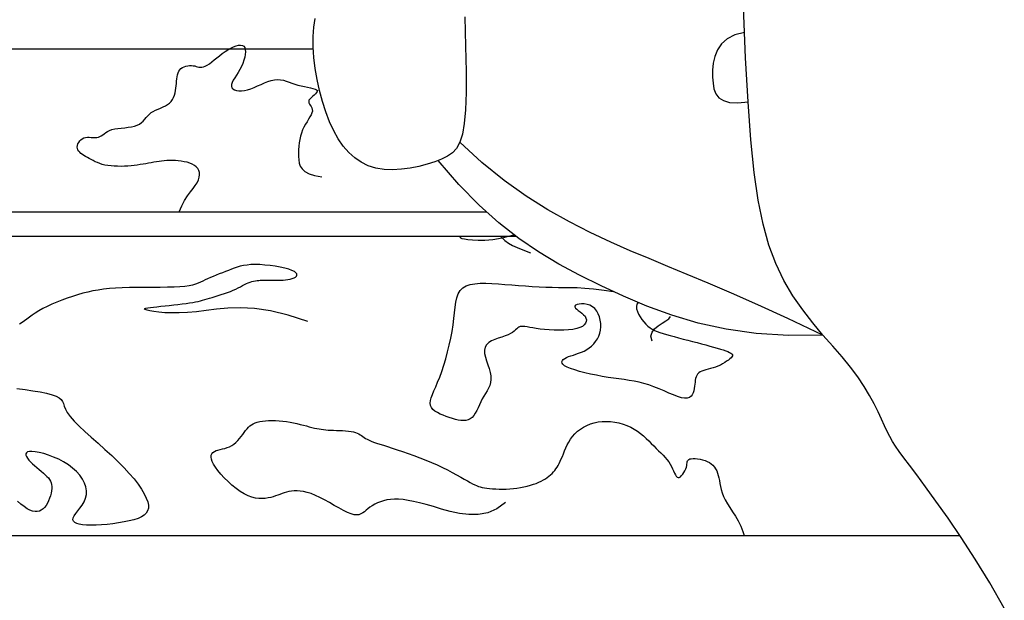
# Model space of a CAD drawing. Units: millimetres. Extents: x -1859 to 9214, y -68 to 7730.
# Drawn here: x 2745 to 2812, y 5699 to 5738 of the extents above; entities that cross this region are included whole.
import ezdxf

# ---------------------------------------------------------------- set-up
doc = ezdxf.new("R2010")
doc.units = ezdxf.units.MM

msp = doc.modelspace()

# ---------------------------------------------------------------- linework, layer by layer
at = {"color": 0}
for p, q in [((2672.613, 5736.266, -34.286), (2765.1, 5736.266, -34.286)), ((2668.185, 5725.135, -34.286), (2776.922, 5725.135, -34.286)), ((2662.715, 5723.484, -34.286), (2778.906, 5723.484, -34.286)), ((2631.513, 5703.056, -34.286), (2809.183, 5703.056, -34.286))]:
    msp.add_line(p, q, dxfattribs=at)
at = {"color": 0, "elevation": -34.286}
for points in [[(2812.221, 5698.095), (2811.229, 5699.823), (2810.243, 5701.431), (2809.287, 5702.904), (2808.385, 5704.229), (2807.562, 5705.393), (2806.844, 5706.382), (2806.247, 5707.19), (2805.762, 5707.84), (2805.37, 5708.363), (2805.056, 5708.789), (2804.802, 5709.15), (2804.591, 5709.476), (2804.404, 5709.797), (2804.226, 5710.145), (2804.041, 5710.543), (2803.837, 5710.994), (2803.607, 5711.492), (2803.341, 5712.034), (2803.03, 5712.615), (2802.664, 5713.23), (2802.237, 5713.875), (2801.737, 5714.545), (2801.161, 5715.239), (2800.526, 5715.965), (2799.852, 5716.734), (2799.16, 5717.556), (2798.471, 5718.444), (2797.806, 5719.408), (2797.186, 5720.458), (2796.633, 5721.606), (2796.161, 5722.87), (2795.766, 5724.295), (2795.437, 5725.932), (2795.164, 5727.835), (2794.937, 5730.053), (2794.746, 5732.641), (2794.58, 5735.648), (2794.428, 5739.128)], [(2755.935, 5725.135), (2756.114, 5725.556), (2756.313, 5725.927), (2756.515, 5726.236), (2756.71, 5726.498), (2756.888, 5726.726), (2757.042, 5726.933), (2757.162, 5727.13), (2757.249, 5727.32), (2757.304, 5727.5), (2757.326, 5727.669), (2757.317, 5727.827), (2757.277, 5727.971), (2757.208, 5728.102), (2757.11, 5728.217), (2756.984, 5728.316), (2756.835, 5728.399), (2756.666, 5728.468), (2756.482, 5728.524), (2756.288, 5728.568), (2756.087, 5728.601), (2755.883, 5728.624), (2755.682, 5728.638), (2755.486, 5728.644), (2755.295, 5728.644), (2755.109, 5728.637), (2754.927, 5728.624), (2754.747, 5728.607), (2754.569, 5728.584), (2754.391, 5728.558), (2754.213, 5728.529), (2754.033, 5728.498), (2753.852, 5728.464), (2753.667, 5728.43), (2753.478, 5728.397), (2753.284, 5728.364), (2753.084, 5728.334), (2752.877, 5728.307), (2752.662, 5728.285), (2752.439, 5728.267), (2752.21, 5728.255), (2751.978, 5728.249), (2751.746, 5728.251), (2751.517, 5728.26), (2751.295, 5728.277), (2751.082, 5728.303), (2750.881, 5728.339), (2750.694, 5728.385), (2750.521, 5728.439), (2750.361, 5728.5), (2750.211, 5728.567), (2750.07, 5728.637), (2749.936, 5728.71), (2749.808, 5728.783), (2749.684, 5728.855), (2749.563, 5728.926), (2749.447, 5728.995), (2749.339, 5729.064), (2749.242, 5729.136), (2749.157, 5729.21), (2749.087, 5729.289), (2749.035, 5729.374), (2749.004, 5729.467), (2748.994, 5729.567), (2749.007, 5729.673), (2749.039, 5729.78), (2749.089, 5729.883), (2749.155, 5729.979), (2749.237, 5730.065), (2749.332, 5730.135), (2749.439, 5730.187), (2749.556, 5730.217), (2749.68, 5730.23), (2749.809, 5730.23), (2749.94, 5730.224), (2750.071, 5730.217), (2750.198, 5730.214), (2750.319, 5730.22), (2750.432, 5730.241), (2750.534, 5730.281), (2750.63, 5730.337), (2750.724, 5730.405), (2750.823, 5730.479), (2750.93, 5730.556), (2751.051, 5730.631), (2751.192, 5730.7), (2751.357, 5730.758), (2751.549, 5730.802), (2751.762, 5730.835), (2751.99, 5730.862), (2752.225, 5730.887), (2752.46, 5730.914), (2752.686, 5730.949), (2752.896, 5730.995), (2753.084, 5731.057), (2753.243, 5731.137), (2753.378, 5731.234), (2753.495, 5731.343), (2753.601, 5731.459), (2753.701, 5731.579), (2753.803, 5731.697), (2753.913, 5731.81), (2754.036, 5731.913), (2754.178, 5732.003), (2754.335, 5732.083), (2754.501, 5732.157), (2754.672, 5732.229), (2754.841, 5732.301), (2755.004, 5732.379), (2755.154, 5732.466), (2755.287, 5732.565), (2755.399, 5732.68), (2755.489, 5732.809), (2755.562, 5732.95), (2755.619, 5733.1), (2755.662, 5733.257), (2755.695, 5733.419), (2755.718, 5733.583), (2755.736, 5733.747), (2755.75, 5733.909), (2755.763, 5734.066), (2755.778, 5734.218), (2755.797, 5734.362), (2755.825, 5734.497), (2755.862, 5734.622), (2755.914, 5734.735), (2755.981, 5734.834), (2756.066, 5734.918), (2756.167, 5734.988), (2756.28, 5735.043), (2756.401, 5735.084), (2756.526, 5735.112), (2756.652, 5735.127), (2756.775, 5735.129), (2756.892, 5735.12), (2757, 5735.099), (2757.1, 5735.073), (2757.197, 5735.046), (2757.292, 5735.023), (2757.389, 5735.009), (2757.491, 5735.011), (2757.601, 5735.032), (2757.722, 5735.079), (2757.856, 5735.154), (2758.003, 5735.255), (2758.161, 5735.375), (2758.329, 5735.51), (2758.505, 5735.654), (2758.688, 5735.801), (2758.876, 5735.946), (2759.068, 5736.084), (2759.263, 5736.21), (2759.456, 5736.319), (2759.643, 5736.409), (2759.82, 5736.477), (2759.983, 5736.518), (2760.128, 5736.53), (2760.251, 5736.508), (2760.347, 5736.451), (2760.413, 5736.356), (2760.451, 5736.227), (2760.463, 5736.07), (2760.449, 5735.891), (2760.412, 5735.695), (2760.354, 5735.488), (2760.278, 5735.276), (2760.184, 5735.065), (2760.075, 5734.86), (2759.959, 5734.662), (2759.842, 5734.474), (2759.731, 5734.296), (2759.635, 5734.13), (2759.56, 5733.978), (2759.514, 5733.841), (2759.504, 5733.72), (2759.535, 5733.617), (2759.605, 5733.533), (2759.71, 5733.468), (2759.845, 5733.424), (2760.007, 5733.402), (2760.19, 5733.403), (2760.391, 5733.427), (2760.605, 5733.475), (2760.829, 5733.548), (2761.059, 5733.639), (2761.293, 5733.74), (2761.528, 5733.846), (2761.764, 5733.947), (2761.996, 5734.037), (2762.222, 5734.109), (2762.441, 5734.155), (2762.651, 5734.17), (2762.853, 5734.157), (2763.05, 5734.122), (2763.244, 5734.07), (2763.438, 5734.006), (2763.635, 5733.937), (2763.837, 5733.867), (2764.046, 5733.801), (2764.264, 5733.745), (2764.484, 5733.696), (2764.697, 5733.652), (2764.895, 5733.611), (2765.069, 5733.57), (2765.211, 5733.526), (2765.313, 5733.477), (2765.366, 5733.421), (2765.364, 5733.355), (2765.318, 5733.281), (2765.24, 5733.2), (2765.141, 5733.114), (2765.035, 5733.024), (2764.933, 5732.934), (2764.849, 5732.843), (2764.794, 5732.755), (2764.778, 5732.67), (2764.794, 5732.587), (2764.833, 5732.504), (2764.884, 5732.419), (2764.939, 5732.33), (2764.988, 5732.235), (2765.02, 5732.133), (2765.026, 5732.021), (2764.999, 5731.899), (2764.942, 5731.764), (2764.864, 5731.619), (2764.769, 5731.463), (2764.664, 5731.295), (2764.557, 5731.118), (2764.453, 5730.929), (2764.359, 5730.731), (2764.28, 5730.522), (2764.217, 5730.305), (2764.168, 5730.081), (2764.131, 5729.852), (2764.106, 5729.621), (2764.091, 5729.387), (2764.085, 5729.154), (2764.087, 5728.923), (2764.098, 5728.697), (2764.131, 5728.477), (2764.202, 5728.269), (2764.326, 5728.076), (2764.52, 5727.901), (2764.798, 5727.748), (2765.177, 5727.622), (2765.673, 5727.524)], [(2778.806, 5723.563), (2778.679, 5723.519), (2777.971, 5723.34), (2777.345, 5723.237), (2776.8, 5723.192), (2776.335, 5723.188), (2775.949, 5723.208), (2775.64, 5723.238), (2775.406, 5723.273), (2775.241, 5723.311), (2775.143, 5723.353), (2775.108, 5723.397), (2775.132, 5723.44), (2775.21, 5723.483), (2775.213, 5723.484)], [(2777.859, 5723.484), (2777.9, 5723.44), (2778.158, 5723.194), (2778.403, 5723.003), (2778.669, 5722.845), (2778.985, 5722.698), (2779.384, 5722.542), (2779.897, 5722.354)], [(2787.238, 5718.962), (2787.237, 5718.96), (2787.161, 5718.831), (2787.131, 5718.68), (2787.144, 5718.513), (2787.193, 5718.335), (2787.272, 5718.152), (2787.375, 5717.968), (2787.497, 5717.791), (2787.63, 5717.624), (2787.77, 5717.473), (2787.911, 5717.343), (2788.056, 5717.232), (2788.207, 5717.136), (2788.368, 5717.052), (2788.542, 5716.976), (2788.732, 5716.907), (2788.943, 5716.839), (2789.176, 5716.771), (2789.434, 5716.698), (2789.714, 5716.623), (2790.01, 5716.544), (2790.318, 5716.463), (2790.633, 5716.382), (2790.949, 5716.3), (2791.261, 5716.219), (2791.566, 5716.139), (2791.858, 5716.061), (2792.135, 5715.985), (2792.394, 5715.913), (2792.635, 5715.843), (2792.855, 5715.777), (2793.052, 5715.714), (2793.224, 5715.655), (2793.37, 5715.6), (2793.488, 5715.55), (2793.578, 5715.502), (2793.641, 5715.455), (2793.678, 5715.407), (2793.689, 5715.357), (2793.677, 5715.304), (2793.64, 5715.245), (2793.581, 5715.179), (2793.5, 5715.105), (2793.4, 5715.024), (2793.282, 5714.94), (2793.151, 5714.854), (2793.006, 5714.769), (2792.853, 5714.688), (2792.692, 5714.613), (2792.527, 5714.547), (2792.359, 5714.49), (2792.192, 5714.442), (2792.03, 5714.398), (2791.873, 5714.357), (2791.727, 5714.314), (2791.594, 5714.267), (2791.477, 5714.213), (2791.379, 5714.149), (2791.301, 5714.072), (2791.242, 5713.983), (2791.199, 5713.883), (2791.168, 5713.771), (2791.145, 5713.65), (2791.128, 5713.52), (2791.113, 5713.382), (2791.097, 5713.236), (2791.077, 5713.085), (2791.047, 5712.933), (2791.004, 5712.789), (2790.942, 5712.659), (2790.857, 5712.55), (2790.745, 5712.469), (2790.6, 5712.422), (2790.418, 5712.417), (2790.196, 5712.457), (2789.938, 5712.536), (2789.651, 5712.646), (2789.34, 5712.776), (2789.011, 5712.919), (2788.671, 5713.065), (2788.326, 5713.205), (2787.981, 5713.33), (2787.641, 5713.432), (2787.305, 5713.515), (2786.969, 5713.583), (2786.631, 5713.64), (2786.287, 5713.69), (2785.935, 5713.738), (2785.571, 5713.788), (2785.193, 5713.845), (2784.799, 5713.911), (2784.398, 5713.987), (2783.999, 5714.071), (2783.614, 5714.161), (2783.251, 5714.255), (2782.922, 5714.352), (2782.637, 5714.449), (2782.404, 5714.547), (2782.233, 5714.642), (2782.12, 5714.735), (2782.06, 5714.824), (2782.047, 5714.91), (2782.076, 5714.991), (2782.141, 5715.067), (2782.236, 5715.138), (2782.357, 5715.202), (2782.498, 5715.261), (2782.656, 5715.316), (2782.826, 5715.371), (2783.005, 5715.428), (2783.189, 5715.49), (2783.376, 5715.561), (2783.56, 5715.644), (2783.74, 5715.741), (2783.911, 5715.855), (2784.071, 5715.985), (2784.218, 5716.132), (2784.349, 5716.294), (2784.463, 5716.47), (2784.557, 5716.659), (2784.629, 5716.861), (2784.677, 5717.075), (2784.699, 5717.299), (2784.695, 5717.528), (2784.665, 5717.756), (2784.61, 5717.976), (2784.529, 5718.184), (2784.423, 5718.372), (2784.293, 5718.535), (2784.138, 5718.667), (2783.961, 5718.763), (2783.77, 5718.826), (2783.576, 5718.859), (2783.388, 5718.866), (2783.219, 5718.851), (2783.077, 5718.818), (2782.974, 5718.771), (2782.92, 5718.714), (2782.921, 5718.649), (2782.97, 5718.578), (2783.056, 5718.5), (2783.166, 5718.415), (2783.289, 5718.324), (2783.414, 5718.227), (2783.529, 5718.122), (2783.623, 5718.011), (2783.685, 5717.895), (2783.713, 5717.774), (2783.704, 5717.654), (2783.658, 5717.537), (2783.572, 5717.427), (2783.445, 5717.327), (2783.275, 5717.239), (2783.06, 5717.169), (2782.802, 5717.117), (2782.507, 5717.083), (2782.187, 5717.065), (2781.851, 5717.06), (2781.509, 5717.068), (2781.172, 5717.086), (2780.85, 5717.113), (2780.553, 5717.145), (2780.289, 5717.182), (2780.057, 5717.22), (2779.855, 5717.257), (2779.68, 5717.289), (2779.529, 5717.313), (2779.4, 5717.326), (2779.289, 5717.326), (2779.194, 5717.309), (2779.112, 5717.273), (2779.036, 5717.221), (2778.961, 5717.156), (2778.881, 5717.081), (2778.788, 5716.999), (2778.677, 5716.914), (2778.541, 5716.829), (2778.374, 5716.747), (2778.173, 5716.671), (2777.948, 5716.596), (2777.71, 5716.518), (2777.475, 5716.431), (2777.253, 5716.332), (2777.059, 5716.214), (2776.905, 5716.073), (2776.804, 5715.905), (2776.765, 5715.705), (2776.777, 5715.479), (2776.829, 5715.233), (2776.907, 5714.974), (2776.996, 5714.709), (2777.084, 5714.443), (2777.157, 5714.184), (2777.202, 5713.938), (2777.209, 5713.71), (2777.18, 5713.499), (2777.122, 5713.3), (2777.041, 5713.11), (2776.944, 5712.926), (2776.837, 5712.743), (2776.725, 5712.559), (2776.617, 5712.37), (2776.515, 5712.173), (2776.419, 5711.973), (2776.326, 5711.776), (2776.233, 5711.586), (2776.136, 5711.409), (2776.033, 5711.25), (2775.921, 5711.116), (2775.797, 5711.012), (2775.657, 5710.941), (2775.504, 5710.902), (2775.338, 5710.889), (2775.161, 5710.901), (2774.974, 5710.932), (2774.778, 5710.979), (2774.576, 5711.038), (2774.367, 5711.106), (2774.155, 5711.178), (2773.945, 5711.257), (2773.743, 5711.342), (2773.556, 5711.436), (2773.389, 5711.54), (2773.25, 5711.655), (2773.144, 5711.783), (2773.079, 5711.925), (2773.057, 5712.082), (2773.075, 5712.258), (2773.128, 5712.455), (2773.21, 5712.677), (2773.315, 5712.926), (2773.438, 5713.206), (2773.572, 5713.519), (2773.711, 5713.868), (2773.851, 5714.255), (2773.989, 5714.674), (2774.122, 5715.117), (2774.247, 5715.577), (2774.363, 5716.045), (2774.466, 5716.515), (2774.554, 5716.978), (2774.625, 5717.426), (2774.678, 5717.854), (2774.721, 5718.256), (2774.763, 5718.629), (2774.812, 5718.971), (2774.88, 5719.278), (2774.974, 5719.546), (2775.105, 5719.773), (2775.281, 5719.954), (2775.51, 5720.089), (2775.787, 5720.182), (2776.109, 5720.238), (2776.467, 5720.265), (2776.858, 5720.267), (2777.275, 5720.251), (2777.712, 5720.223), (2778.163, 5720.189), (2778.624, 5720.154), (2779.09, 5720.12), (2779.558, 5720.088), (2780.024, 5720.058), (2780.486, 5720.033), (2780.939, 5720.012), (2781.381, 5719.998), (2781.807, 5719.99), (2782.219, 5719.988), (2782.639, 5719.985), (2783.093, 5719.973), (2783.607, 5719.944), (2784.207, 5719.889), (2784.919, 5719.8), (2785.545, 5719.703)], [(2744.86, 5713.08), (2745.43, 5713.012), (2745.968, 5712.935), (2746.463, 5712.85), (2746.901, 5712.758), (2747.271, 5712.66), (2747.562, 5712.557), (2747.765, 5712.449), (2747.899, 5712.331), (2747.986, 5712.2), (2748.048, 5712.051), (2748.108, 5711.878), (2748.188, 5711.678), (2748.311, 5711.445), (2748.499, 5711.176), (2748.769, 5710.866), (2749.11, 5710.522), (2749.508, 5710.149), (2749.946, 5709.754), (2750.408, 5709.343), (2750.878, 5708.924), (2751.34, 5708.503), (2751.779, 5708.086), (2752.181, 5707.679), (2752.542, 5707.286), (2752.862, 5706.909), (2753.138, 5706.55), (2753.371, 5706.211), (2753.559, 5705.897), (2753.7, 5705.608), (2753.794, 5705.347), (2753.841, 5705.116), (2753.839, 5704.913), (2753.79, 5704.735), (2753.695, 5704.58), (2753.553, 5704.445), (2753.366, 5704.326), (2753.134, 5704.222), (2752.857, 5704.13), (2752.538, 5704.046), (2752.185, 5703.972), (2751.809, 5703.908), (2751.419, 5703.855), (2751.026, 5703.812), (2750.64, 5703.781), (2750.27, 5703.762), (2749.928, 5703.755), (2749.622, 5703.762), (2749.356, 5703.782), (2749.131, 5703.818), (2748.95, 5703.869), (2748.815, 5703.937), (2748.729, 5704.022), (2748.693, 5704.125), (2748.71, 5704.247), (2748.779, 5704.388), (2748.889, 5704.548), (2749.026, 5704.726), (2749.175, 5704.92), (2749.324, 5705.129), (2749.458, 5705.353), (2749.562, 5705.59), (2749.624, 5705.838), (2749.631, 5706.098), (2749.584, 5706.364), (2749.488, 5706.633), (2749.345, 5706.901), (2749.16, 5707.163), (2748.935, 5707.415), (2748.674, 5707.654), (2748.382, 5707.875), (2748.062, 5708.075), (2747.723, 5708.252), (2747.378, 5708.405), (2747.034, 5708.534), (2746.704, 5708.637), (2746.398, 5708.715), (2746.126, 5708.765), (2745.898, 5708.788), (2745.723, 5708.783), (2745.598, 5708.753), (2745.52, 5708.7), (2745.485, 5708.627), (2745.488, 5708.538), (2745.526, 5708.436), (2745.593, 5708.323), (2745.687, 5708.203), (2745.803, 5708.078), (2745.935, 5707.95), (2746.08, 5707.821), (2746.232, 5707.691), (2746.386, 5707.562), (2746.537, 5707.436), (2746.681, 5707.313), (2746.812, 5707.196), (2746.926, 5707.085), (2747.023, 5706.978), (2747.103, 5706.871), (2747.166, 5706.763), (2747.213, 5706.651), (2747.243, 5706.531), (2747.258, 5706.402), (2747.257, 5706.26), (2747.241, 5706.104), (2747.21, 5705.937), (2747.165, 5705.764), (2747.108, 5705.59), (2747.038, 5705.419), (2746.957, 5705.256), (2746.866, 5705.105), (2746.765, 5704.972), (2746.655, 5704.861), (2746.535, 5704.773), (2746.405, 5704.712), (2746.264, 5704.68), (2746.111, 5704.678), (2745.944, 5704.709), (2745.764, 5704.775), (2745.57, 5704.879), (2745.361, 5705.02), (2745.139, 5705.194), (2744.909, 5705.394)], [(2778.21, 5705.3), (2777.612, 5704.867), (2776.986, 5704.604), (2776.344, 5704.483), (2775.697, 5704.475), (2775.056, 5704.553), (2774.434, 5704.688), (2773.841, 5704.853), (2773.289, 5705.019), (2772.788, 5705.164), (2772.334, 5705.284), (2771.924, 5705.378), (2771.553, 5705.449), (2771.215, 5705.497), (2770.907, 5705.523), (2770.624, 5705.527), (2770.36, 5705.511), (2770.113, 5705.475), (2769.882, 5705.422), (2769.665, 5705.354), (2769.464, 5705.274), (2769.279, 5705.184), (2769.108, 5705.086), (2768.953, 5704.984), (2768.814, 5704.879), (2768.689, 5704.774), (2768.572, 5704.676), (2768.457, 5704.589), (2768.337, 5704.519), (2768.204, 5704.472), (2768.053, 5704.454), (2767.876, 5704.471), (2767.666, 5704.528), (2767.419, 5704.628), (2767.14, 5704.765), (2766.837, 5704.928), (2766.518, 5705.107), (2766.189, 5705.293), (2765.86, 5705.476), (2765.537, 5705.645), (2765.229, 5705.792), (2764.941, 5705.907), (2764.674, 5705.993), (2764.425, 5706.052), (2764.195, 5706.087), (2763.981, 5706.101), (2763.782, 5706.098), (2763.597, 5706.079), (2763.425, 5706.049), (2763.263, 5706.01), (2763.109, 5705.964), (2762.96, 5705.913), (2762.813, 5705.859), (2762.664, 5705.804), (2762.512, 5705.75), (2762.353, 5705.698), (2762.183, 5705.651), (2762.001, 5705.611), (2761.805, 5705.582), (2761.598, 5705.569), (2761.377, 5705.575), (2761.145, 5705.605), (2760.901, 5705.664), (2760.645, 5705.756), (2760.379, 5705.885), (2760.102, 5706.054), (2759.821, 5706.256), (2759.542, 5706.484), (2759.272, 5706.728), (2759.017, 5706.981), (2758.784, 5707.235), (2758.58, 5707.481), (2758.41, 5707.711), (2758.281, 5707.919), (2758.192, 5708.103), (2758.139, 5708.266), (2758.12, 5708.408), (2758.134, 5708.53), (2758.176, 5708.633), (2758.246, 5708.719), (2758.34, 5708.788), (2758.456, 5708.843), (2758.589, 5708.886), (2758.737, 5708.924), (2758.894, 5708.961), (2759.056, 5709), (2759.22, 5709.048), (2759.381, 5709.108), (2759.535, 5709.186), (2759.679, 5709.284), (2759.813, 5709.4), (2759.939, 5709.528), (2760.056, 5709.666), (2760.168, 5709.808), (2760.273, 5709.95), (2760.374, 5710.087), (2760.472, 5710.216), (2760.568, 5710.332), (2760.665, 5710.436), (2760.766, 5710.528), (2760.874, 5710.608), (2760.991, 5710.677), (2761.121, 5710.736), (2761.268, 5710.785), (2761.433, 5710.825), (2761.619, 5710.855), (2761.824, 5710.877), (2762.044, 5710.891), (2762.277, 5710.895), (2762.518, 5710.891), (2762.764, 5710.877), (2763.013, 5710.855), (2763.261, 5710.825), (2763.504, 5710.786), (2763.743, 5710.739), (2763.974, 5710.689), (2764.198, 5710.635), (2764.413, 5710.579), (2764.618, 5710.525), (2764.813, 5710.474), (2764.995, 5710.427), (2765.164, 5710.386), (2765.325, 5710.351), (2765.479, 5710.322), (2765.63, 5710.298), (2765.783, 5710.278), (2765.94, 5710.262), (2766.106, 5710.249), (2766.283, 5710.239), (2766.475, 5710.232), (2766.677, 5710.224), (2766.884, 5710.217), (2767.092, 5710.207), (2767.295, 5710.194), (2767.489, 5710.177), (2767.669, 5710.153), (2767.83, 5710.122), (2767.968, 5710.083), (2768.087, 5710.036), (2768.19, 5709.984), (2768.284, 5709.926), (2768.372, 5709.866), (2768.459, 5709.803), (2768.55, 5709.74), (2768.65, 5709.678), (2768.762, 5709.617), (2768.891, 5709.557), (2769.038, 5709.496), (2769.206, 5709.432), (2769.399, 5709.364), (2769.619, 5709.289), (2769.868, 5709.207), (2770.15, 5709.116), (2770.465, 5709.014), (2770.809, 5708.901), (2771.177, 5708.779), (2771.561, 5708.648), (2771.957, 5708.507), (2772.357, 5708.359), (2772.757, 5708.202), (2773.149, 5708.039), (2773.528, 5707.869), (2773.892, 5707.697), (2774.238, 5707.524), (2774.563, 5707.354), (2774.866, 5707.191), (2775.142, 5707.038), (2775.391, 5706.898), (2775.609, 5706.775), (2775.796, 5706.67), (2775.957, 5706.583), (2776.098, 5706.512), (2776.227, 5706.453), (2776.351, 5706.405), (2776.476, 5706.367), (2776.609, 5706.334), (2776.757, 5706.307), (2776.926, 5706.282), (2777.114, 5706.26), (2777.318, 5706.241), (2777.536, 5706.228), (2777.765, 5706.22), (2778.003, 5706.218), (2778.246, 5706.223), (2778.491, 5706.236), (2778.737, 5706.258), (2778.981, 5706.288), (2779.221, 5706.326), (2779.455, 5706.371), (2779.681, 5706.423), (2779.898, 5706.48), (2780.104, 5706.543), (2780.295, 5706.611), (2780.472, 5706.683), (2780.635, 5706.76), (2780.785, 5706.84), (2780.922, 5706.924), (2781.049, 5707.011), (2781.165, 5707.102), (2781.273, 5707.194), (2781.373, 5707.29), (2781.467, 5707.388), (2781.554, 5707.49), (2781.637, 5707.597), (2781.716, 5707.711), (2781.791, 5707.834), (2781.864, 5707.968), (2781.935, 5708.114), (2782.006, 5708.273), (2782.077, 5708.447), (2782.15, 5708.633), (2782.228, 5708.828), (2782.313, 5709.028), (2782.409, 5709.23), (2782.517, 5709.432), (2782.639, 5709.629), (2782.779, 5709.818), (2782.938, 5709.997), (2783.116, 5710.163), (2783.311, 5710.314), (2783.523, 5710.45), (2783.75, 5710.568), (2783.992, 5710.667), (2784.246, 5710.746), (2784.513, 5710.801), (2784.79, 5710.833), (2785.075, 5710.842), (2785.364, 5710.828), (2785.652, 5710.793), (2785.938, 5710.736), (2786.217, 5710.66), (2786.485, 5710.564), (2786.739, 5710.45), (2786.977, 5710.319), (2787.199, 5710.173), (2787.407, 5710.016), (2787.603, 5709.85), (2787.79, 5709.679), (2787.968, 5709.505), (2788.141, 5709.332), (2788.309, 5709.163), (2788.475, 5708.999), (2788.636, 5708.84), (2788.793, 5708.686), (2788.942, 5708.534), (2789.082, 5708.382), (2789.212, 5708.231), (2789.33, 5708.078), (2789.434, 5707.922), (2789.523, 5707.763), (2789.6, 5707.605), (2789.668, 5707.454), (2789.73, 5707.316), (2789.788, 5707.197), (2789.846, 5707.102), (2789.906, 5707.038), (2789.973, 5707.009), (2790.047, 5707.02), (2790.126, 5707.066), (2790.208, 5707.141), (2790.289, 5707.237), (2790.365, 5707.349), (2790.434, 5707.47), (2790.492, 5707.593), (2790.535, 5707.711), (2790.562, 5707.82), (2790.578, 5707.918), (2790.589, 5708.004), (2790.599, 5708.08), (2790.617, 5708.145), (2790.647, 5708.198), (2790.696, 5708.241), (2790.769, 5708.273), (2790.872, 5708.294), (2790.999, 5708.303), (2791.145, 5708.301), (2791.305, 5708.288), (2791.473, 5708.262), (2791.642, 5708.224), (2791.808, 5708.173), (2791.964, 5708.109), (2792.106, 5708.032), (2792.233, 5707.943), (2792.346, 5707.841), (2792.445, 5707.726), (2792.53, 5707.599), (2792.604, 5707.461), (2792.665, 5707.311), (2792.714, 5707.149), (2792.753, 5706.977), (2792.787, 5706.794), (2792.821, 5706.6), (2792.861, 5706.396), (2792.911, 5706.181), (2792.978, 5705.956), (2793.066, 5705.721), (2793.183, 5705.476), (2793.33, 5705.22), (2793.5, 5704.952), (2793.686, 5704.668), (2793.877, 5704.365), (2794.065, 5704.041), (2794.24, 5703.693), (2794.395, 5703.318), (2794.474, 5703.056)]]:
    msp.add_lwpolyline(points, dxfattribs=at)
at = {"color": 0}
for points in [[(2775.427, 5738.456), (2775.482, 5736.452), (2775.511, 5734.729), (2775.508, 5733.282), (2775.468, 5732.106), (2775.388, 5731.171), (2775.264, 5730.444), (2775.092, 5729.891), (2774.868, 5729.478), (2774.588, 5729.171), (2774.248, 5728.937), (2773.845, 5728.742), (2773.377, 5728.559), (2772.855, 5728.39), (2772.293, 5728.243), (2771.704, 5728.126), (2771.103, 5728.048), (2770.501, 5728.018), (2769.915, 5728.043), (2769.356, 5728.133), (2768.836, 5728.294), (2768.356, 5728.525), (2767.913, 5728.825), (2767.506, 5729.192), (2767.133, 5729.624), (2766.792, 5730.119), (2766.48, 5730.674), (2766.197, 5731.289), (2765.94, 5731.959), (2765.712, 5732.673), (2765.515, 5733.416), (2765.352, 5734.175), (2765.225, 5734.937), (2765.137, 5735.688), (2765.091, 5736.415), (2765.088, 5737.103), (2765.131, 5737.742), (2765.21, 5738.334)], [(2794.504, 5737.388), (2793.832, 5737.224), (2793.311, 5736.959), (2792.923, 5736.614), (2792.648, 5736.206), (2792.47, 5735.756), (2792.368, 5735.283), (2792.326, 5734.807), (2792.325, 5734.346), (2792.352, 5733.919), (2792.42, 5733.535), (2792.548, 5733.204), (2792.755, 5732.934), (2793.06, 5732.734), (2793.48, 5732.613), (2794.036, 5732.579), (2794.746, 5732.641)], [(2799.852, 5716.734), (2797.466, 5717.859), (2795.402, 5718.803), (2793.606, 5719.598), (2792.022, 5720.278), (2790.595, 5720.875), (2789.27, 5721.42), (2787.993, 5721.948), (2786.709, 5722.489), (2785.373, 5723.074), (2783.985, 5723.723), (2782.554, 5724.452), (2781.089, 5725.279), (2779.601, 5726.219), (2778.099, 5727.29), (2776.593, 5728.508), (2775.092, 5729.891)], [(2799.852, 5716.734), (2797.496, 5716.692), (2795.301, 5716.831), (2793.253, 5717.127), (2791.337, 5717.554), (2789.54, 5718.089), (2787.847, 5718.706), (2786.245, 5719.38), (2784.718, 5720.086), (2783.254, 5720.81), (2781.839, 5721.572), (2780.459, 5722.402), (2779.1, 5723.332), (2777.75, 5724.391), (2776.394, 5725.61), (2775.019, 5727.02), (2773.611, 5728.651)], [(2764.713, 5717.66), (2763.367, 5718.099), (2762.163, 5718.382), (2761.088, 5718.534), (2760.127, 5718.585), (2759.264, 5718.561), (2758.486, 5718.49), (2757.777, 5718.399), (2757.122, 5718.316), (2756.51, 5718.262), (2755.942, 5718.239), (2755.424, 5718.24), (2754.96, 5718.26), (2754.556, 5718.295), (2754.215, 5718.339), (2753.944, 5718.387), (2753.748, 5718.433), (2753.628, 5718.474), (2753.58, 5718.509), (2753.598, 5718.54), (2753.674, 5718.567), (2753.802, 5718.593), (2753.975, 5718.617), (2754.185, 5718.641), (2754.427, 5718.667), (2754.693, 5718.694), (2754.976, 5718.724), (2755.269, 5718.755), (2755.566, 5718.787), (2755.86, 5718.82), (2756.144, 5718.855), (2756.41, 5718.889), (2756.653, 5718.924), (2756.867, 5718.96), (2757.056, 5718.995), (2757.227, 5719.032), (2757.385, 5719.071), (2757.537, 5719.111), (2757.688, 5719.155), (2757.844, 5719.202), (2758.012, 5719.252), (2758.196, 5719.307), (2758.393, 5719.366), (2758.6, 5719.429), (2758.812, 5719.495), (2759.025, 5719.565), (2759.235, 5719.637), (2759.437, 5719.713), (2759.629, 5719.791), (2759.806, 5719.87), (2759.97, 5719.951), (2760.122, 5720.03), (2760.264, 5720.107), (2760.399, 5720.179), (2760.528, 5720.245), (2760.654, 5720.303), (2760.777, 5720.352), (2760.9, 5720.391), (2761.022, 5720.42), (2761.141, 5720.441), (2761.257, 5720.455), (2761.369, 5720.463), (2761.476, 5720.468), (2761.575, 5720.469), (2761.667, 5720.469), (2761.751, 5720.469), (2761.83, 5720.469), (2761.907, 5720.469), (2761.987, 5720.469), (2762.071, 5720.469), (2762.165, 5720.469), (2762.271, 5720.469), (2762.394, 5720.469), (2762.535, 5720.47), (2762.69, 5720.471), (2762.856, 5720.476), (2763.026, 5720.484), (2763.197, 5720.498), (2763.362, 5720.519), (2763.518, 5720.548), (2763.659, 5720.586), (2763.78, 5720.636), (2763.876, 5720.694), (2763.942, 5720.76), (2763.972, 5720.832), (2763.962, 5720.909), (2763.906, 5720.988), (2763.799, 5721.068), (2763.636, 5721.148), (2763.414, 5721.226), (2763.142, 5721.299), (2762.832, 5721.367), (2762.496, 5721.426), (2762.146, 5721.476), (2761.794, 5721.514), (2761.45, 5721.538), (2761.128, 5721.546), (2760.837, 5721.538), (2760.573, 5721.514), (2760.332, 5721.476), (2760.109, 5721.426), (2759.9, 5721.367), (2759.698, 5721.299), (2759.5, 5721.226), (2759.301, 5721.148), (2759.096, 5721.068), (2758.887, 5720.987), (2758.677, 5720.904), (2758.469, 5720.821), (2758.265, 5720.737), (2758.068, 5720.655), (2757.882, 5720.573), (2757.707, 5720.493), (2757.546, 5720.415), (2757.391, 5720.341), (2757.23, 5720.271), (2757.054, 5720.206), (2756.853, 5720.148), (2756.617, 5720.098), (2756.335, 5720.056), (2755.997, 5720.025), (2755.597, 5720.003), (2755.145, 5719.991), (2754.653, 5719.984), (2754.134, 5719.981), (2753.603, 5719.979), (2753.071, 5719.975), (2752.553, 5719.968), (2752.06, 5719.954), (2751.605, 5719.932), (2751.183, 5719.901), (2750.788, 5719.86), (2750.414, 5719.808), (2750.056, 5719.745), (2749.708, 5719.671), (2749.362, 5719.585), (2749.014, 5719.486), (2748.659, 5719.375), (2748.301, 5719.252), (2747.944, 5719.12), (2747.594, 5718.98), (2747.256, 5718.835), (2746.935, 5718.686), (2746.637, 5718.536), (2746.367, 5718.386), (2746.127, 5718.238), (2745.915, 5718.094), (2745.724, 5717.954), (2745.549, 5717.821), (2745.384, 5717.696), (2745.223, 5717.579), (2745.061, 5717.474)], [(2788.192, 5716.314), (2788.119, 5716.651), (2788.192, 5716.933), (2788.37, 5717.168), (2788.614, 5717.367), (2788.884, 5717.54), (2789.141, 5717.697), (2789.345, 5717.846), (2789.457, 5717.999)]]:
    msp.add_lwpolyline(points, dxfattribs=at)

doc.saveas('drawing.dxf')
